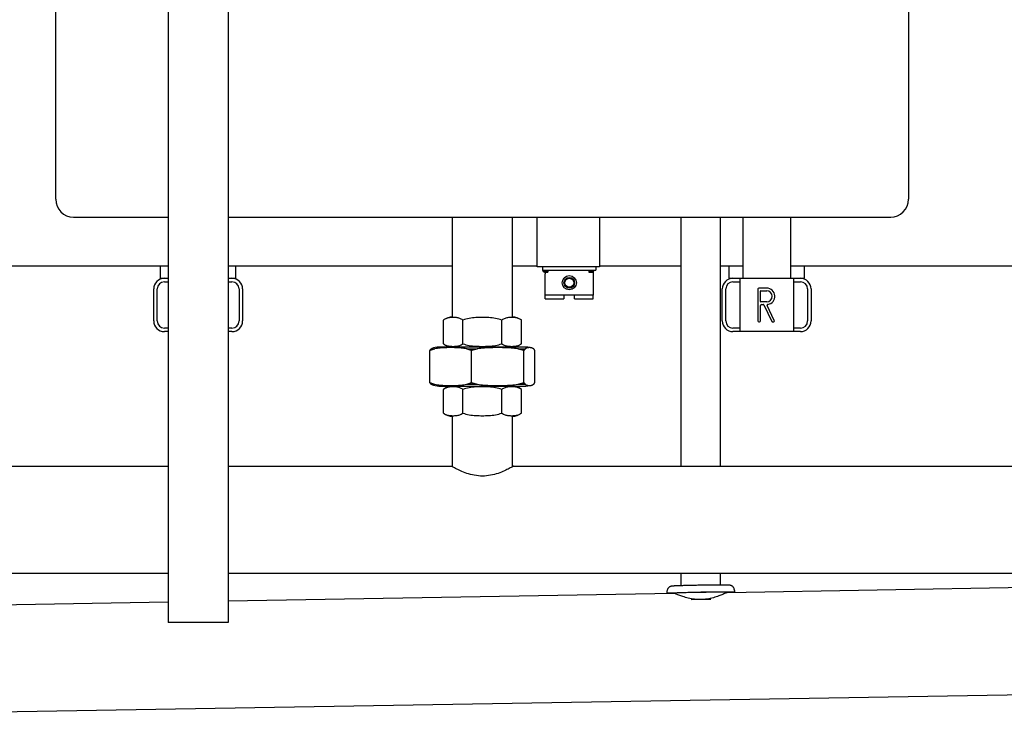
# Model space of a CAD drawing. Extents: x 0 to 5940, y 0 to 4200.
# Drawn here: x 2386 to 2940, y 1942 to 2337 of the extents above; entities that cross this region are included whole.
import ezdxf

# ---------------------------------------------------------------- set-up
doc = ezdxf.new("R2010")
doc.units = 0
doc.header["$LTSCALE"] = 10
doc.layers.add('SICHTBARE_KANTEN_DIN_', color=179, linetype='CONTINUOUS')

msp = doc.modelspace()

# ---------------------------------------------------------------- linework, layer by layer
at = {"layer": 'SICHTBARE_KANTEN_DIN_', "color": 7}
for p, q in [((2406.17, 2236.43), (2406.17, 2616.43)), ((2886.17, 2616.43), (2886.17, 2236.43)), ((2469.52, 2430.48), (2469.52, 1998.48)), ((2503.22, 2430.48), (2503.22, 1998.48)), ((2416.17, 2226.43), (2469.52, 2226.43)), ((2503.22, 2226.43), (2876.17, 2226.43)), ((2629.52, 2170.34), (2629.52, 2226.43)), ((2663.22, 2170.34), (2663.22, 2226.43)), ((2677.25, 2213.98), (2677.25, 2226.43)), ((2712.25, 2226.43), (2712.25, 2213.98)), ((2792.92, 2226.43), (2792.92, 2191.98)), ((2819.82, 2226.43), (2819.82, 2191.98)), ((2677.25, 2198.48), (2677.25, 2213.98)), ((2712.25, 2213.98), (2712.25, 2198.48)), ((2239.82, 2198.98), (2469.52, 2198.98)), ((2465.17, 2191.98), (2465.17, 2198.98)), ((2503.22, 2198.98), (2629.52, 2198.98)), ((2507.57, 2191.98), (2507.57, 2198.98)), ((2663.22, 2198.98), (2677.25, 2198.98)), ((2712.25, 2198.48), (2677.25, 2198.48)), ((2680.25, 2198.48), (2680.25, 2196.48)), ((2680.25, 2196.48), (2710.25, 2196.48)), ((2681.25, 2195.98), (2683.25, 2195.98)), ((2681.25, 2195.48), (2683.25, 2195.48)), ((2681.75, 2196.48), (2681.75, 2195.98)), ((2681.75, 2195.48), (2681.75, 2194.48)), ((2683.25, 2195.98), (2683.25, 2195.48)), ((2706.25, 2195.98), (2708.25, 2195.98)), ((2706.25, 2195.98), (2706.25, 2195.48)), ((2706.25, 2195.48), (2708.25, 2195.48)), ((2708.75, 2195.62), (2708.75, 2194.48)), ((2710.25, 2198.48), (2710.25, 2196.48)), ((2712.25, 2198.98), (2758.22, 2198.98)), ((2780.22, 2198.98), (2792.92, 2198.98)), ((2785.17, 2191.98), (2785.17, 2198.98)), ((2819.82, 2198.98), (3049.52, 2198.98)), ((2827.57, 2191.98), (2827.57, 2198.98)), ((2465.17, 2191.98), (2467.37, 2191.98)), ((2467.37, 2191.98), (2469.52, 2191.98)), ((2467.37, 2189.98), (2469.52, 2189.98)), ((2503.22, 2191.98), (2505.37, 2191.98)), ((2503.22, 2189.98), (2505.37, 2189.98)), ((2505.37, 2191.98), (2507.57, 2191.98)), ((2681.75, 2182.48), (2681.75, 2194.48)), ((2708.75, 2194.48), (2708.75, 2182.48)), ((2785.17, 2191.98), (2787.37, 2191.98)), ((2787.37, 2191.98), (2791.37, 2191.98)), ((2787.37, 2189.98), (2791.37, 2189.98)), ((2791.37, 2161.98), (2791.37, 2191.98)), ((2791.37, 2191.98), (2821.37, 2191.98)), ((2821.37, 2191.98), (2825.37, 2191.98)), ((2821.37, 2191.98), (2821.37, 2161.98)), ((2821.37, 2189.98), (2825.37, 2189.98)), ((2825.37, 2191.98), (2827.57, 2191.98)), ((2461.37, 2167.98), (2461.37, 2185.98)), ((2463.37, 2167.98), (2463.37, 2185.98)), ((2509.37, 2185.98), (2509.37, 2167.98)), ((2511.37, 2185.98), (2511.37, 2167.98)), ((2781.37, 2167.98), (2781.37, 2185.98)), ((2783.37, 2167.98), (2783.37, 2185.98)), ((2801.37, 2185.98), (2801.37, 2167.98)), ((2806.37, 2186.48), (2801.87, 2186.48)), ((2802.87, 2178.98), (2802.87, 2184.78)), ((2803.07, 2184.98), (2806.37, 2184.98)), ((2829.37, 2185.98), (2829.37, 2167.98)), ((2831.37, 2185.98), (2831.37, 2167.98)), ((2681.75, 2180.48), (2681.75, 2182.48)), ((2708.75, 2182.48), (2681.75, 2182.48)), ((2681.75, 2180.48), (2692.25, 2180.48)), ((2692.25, 2182.48), (2692.25, 2180.48)), ((2698.25, 2180.48), (2698.25, 2182.48)), ((2698.25, 2180.48), (2708.75, 2180.48)), ((2708.75, 2180.48), (2708.75, 2182.48)), ((2806.37, 2178.78), (2803.07, 2178.78)), ((2802.87, 2167.98), (2802.87, 2176.78)), ((2803.37, 2177.28), (2804.39, 2177.28)), ((2804.85, 2176.99), (2809.18, 2167.77)), ((2810.63, 2168.19), (2806.67, 2176.63)), ((2624.43, 2155.19), (2624.43, 2168.51)), ((2635.35, 2155.19), (2635.35, 2168.51)), ((2657.29, 2155.19), (2657.29, 2168.51)), ((2668.28, 2168.53), (2668.31, 2168.51)), ((2668.31, 2155.19), (2668.31, 2168.51)), ((2801.87, 2167.48), (2802.37, 2167.48)), ((2809.63, 2167.48), (2810.18, 2167.48)), ((2469.52, 2163.98), (2467.37, 2163.98)), ((2469.52, 2161.98), (2467.37, 2161.98)), ((2505.37, 2163.98), (2503.22, 2163.98)), ((2505.37, 2161.98), (2503.22, 2161.98)), ((2791.37, 2163.98), (2787.37, 2163.98)), ((2791.37, 2161.98), (2787.37, 2161.98)), ((2821.37, 2161.98), (2791.37, 2161.98)), ((2825.37, 2163.98), (2821.37, 2163.98)), ((2825.37, 2161.98), (2821.37, 2161.98)), ((2616.81, 2133.33), (2616.81, 2151.37)), ((2617.53, 2152.32), (2619.52, 2152.32)), ((2669.78, 2153.35), (2622.95, 2153.35)), ((2629.52, 2153.35), (2629.52, 2153.36)), ((2637.46, 2152.32), (2643.61, 2152.32)), ((2640.18, 2133.33), (2640.18, 2151.37)), ((2663.22, 2153.35), (2663.22, 2153.36)), ((2666.3, 2152.32), (2670.45, 2152.32)), ((2668.31, 2155.19), (2668.28, 2155.17)), ((2669.73, 2133.33), (2669.73, 2151.37)), ((2675.92, 2133.33), (2675.92, 2151.37)), ((2617.53, 2132.39), (2619.52, 2132.39)), ((2622.95, 2131.35), (2669.78, 2131.35)), ((2624.43, 2116.19), (2624.43, 2129.51)), ((2635.35, 2116.19), (2635.35, 2129.51)), ((2637.46, 2132.39), (2643.61, 2132.39)), ((2657.29, 2116.19), (2657.29, 2129.51)), ((2666.3, 2132.39), (2670.45, 2132.39)), ((2668.28, 2129.53), (2668.31, 2129.51)), ((2668.31, 2116.19), (2668.31, 2129.51)), ((2629.52, 2085.98), (2629.52, 2114.36)), ((2663.22, 2085.98), (2663.22, 2114.36)), ((2668.31, 2116.19), (2668.28, 2116.17)), ((2083.87, 2086.35), (2469.52, 2086.35)), ((2503.22, 2086.35), (2628.87, 2086.35)), ((2663.87, 2086.35), (3049.52, 2086.35)), ((1993.69, 2026.05), (2469.52, 2026.05)), ((2503.22, 2026.05), (3049.52, 2026.05)), ((2758.1, 2026.05), (2758.1, 2019.07)), ((2780.1, 2026.05), (2780.1, 2019.45)), ((2784.24, 2015.35), (3049.52, 2019.85)), ((2503.22, 2010.58), (2754.26, 2014.84)), ((2750.23, 2015.77), (2750.25, 2014.77)), ((2750.23, 2015.77), (2750.25, 2014.77)), ((2788.23, 2016.41), (2788.25, 2015.42)), ((2788.23, 2016.41), (2788.25, 2015.42)), ((2204.32, 2005.51), (2469.52, 2010.01)), ((2503.22, 1998.48), (2469.52, 1998.48)), ((1997.77, 1941.7), (3132.79, 1960.95))]:
    msp.add_line(p, q, dxfattribs=at)
at = {"layer": 'SICHTBARE_KANTEN_DIN_', "color": 7, "flags": 128}
for points in [[(2758.14, 2086.35), (2758.14, 2090.66), (2758.15, 2094.96), (2758.16, 2103.54), (2758.17, 2112.12), (2758.18, 2120.7), (2758.18, 2125), (2758.19, 2129.31), (2758.19, 2133.62), (2758.2, 2137.95), (2758.2, 2142.29), (2758.21, 2146.65), (2758.21, 2151.02), (2758.21, 2153.22), (2758.21, 2155.42), (2758.21, 2157.62), (2758.22, 2159.83), (2758.22, 2162.04), (2758.22, 2164.26), (2758.22, 2166.48), (2758.22, 2168.7), (2758.22, 2170.93), (2758.22, 2173.16), (2758.22, 2175.39), (2758.23, 2177.64), (2758.23, 2179.88), (2758.23, 2182.14), (2758.23, 2184.39), (2758.23, 2186.64), (2758.23, 2188.9), (2758.23, 2191.16), (2758.22, 2193.41), (2758.22, 2195.66), (2758.22, 2197.91), (2758.22, 2200.15), (2758.22, 2202.39), (2758.22, 2204.62), (2758.22, 2206.84), (2758.22, 2209.05), (2758.21, 2211.25), (2758.21, 2213.44), (2758.21, 2215.61), (2758.21, 2217.79), (2758.2, 2222.12), (2758.2, 2226.43)], [(2780.2, 2226.43), (2780.2, 2222.08), (2780.21, 2217.71), (2780.21, 2215.53), (2780.21, 2213.34), (2780.21, 2211.15), (2780.22, 2208.95), (2780.22, 2206.75), (2780.22, 2204.54), (2780.22, 2202.33), (2780.22, 2200.12), (2780.22, 2197.9), (2780.22, 2195.67), (2780.22, 2193.45), (2780.23, 2191.21), (2780.23, 2188.97), (2780.23, 2186.72), (2780.23, 2184.48), (2780.23, 2182.23), (2780.23, 2179.99), (2780.23, 2177.74), (2780.22, 2175.49), (2780.22, 2173.25), (2780.22, 2171.01), (2780.22, 2168.77), (2780.22, 2166.54), (2780.22, 2164.31), (2780.22, 2162.09), (2780.22, 2159.87), (2780.21, 2157.66), (2780.21, 2155.46), (2780.21, 2153.26), (2780.21, 2151.06), (2780.21, 2146.69), (2780.2, 2142.33), (2780.2, 2137.99), (2780.19, 2133.66), (2780.19, 2129.34), (2780.18, 2125.03), (2780.18, 2120.73), (2780.17, 2112.14), (2780.16, 2103.55), (2780.15, 2094.96), (2780.14, 2090.66), (2780.14, 2086.35)], [(2635.35, 2168.51), (2634.93, 2168.81), (2634.49, 2169.06), (2634.04, 2169.28), (2633.58, 2169.46), (2633.12, 2169.6), (2632.65, 2169.72), (2632.18, 2169.82), (2631.71, 2169.89), (2631.25, 2169.94), (2630.78, 2169.97), (2630.33, 2169.98), (2629.89, 2169.99), (2629.45, 2169.98), (2629, 2169.97), (2628.54, 2169.94), (2628.07, 2169.89), (2627.6, 2169.82), (2627.13, 2169.72), (2626.66, 2169.6), (2626.2, 2169.46), (2625.74, 2169.28), (2625.29, 2169.06), (2624.85, 2168.81), (2624.43, 2168.51)], [(2657.29, 2168.51), (2656.44, 2168.81), (2655.56, 2169.06), (2654.66, 2169.28), (2653.74, 2169.46), (2652.81, 2169.6), (2651.87, 2169.72), (2650.92, 2169.82), (2649.98, 2169.89), (2649.04, 2169.94), (2648.12, 2169.97), (2647.21, 2169.98), (2646.32, 2169.99), (2645.44, 2169.98), (2644.53, 2169.97), (2643.6, 2169.94), (2642.67, 2169.89), (2641.72, 2169.82), (2640.78, 2169.72), (2639.84, 2169.6), (2638.91, 2169.46), (2637.99, 2169.28), (2637.08, 2169.06), (2636.2, 2168.81), (2635.35, 2168.51)], [(2668.31, 2168.51), (2667.88, 2168.81), (2667.44, 2169.06), (2666.99, 2169.28), (2666.52, 2169.46), (2666.05, 2169.6), (2665.58, 2169.72), (2665.11, 2169.82), (2664.63, 2169.89), (2664.16, 2169.94), (2663.7, 2169.97), (2663.24, 2169.98), (2662.8, 2169.99), (2662.35, 2169.98), (2661.9, 2169.97), (2661.43, 2169.94), (2660.96, 2169.89), (2660.49, 2169.82), (2660.02, 2169.72), (2659.54, 2169.6), (2659.08, 2169.46), (2658.61, 2169.28), (2658.16, 2169.06), (2657.72, 2168.81), (2657.29, 2168.51)], [(2619.52, 2152.32), (2619.41, 2152.28), (2619.3, 2152.25), (2619.19, 2152.21), (2619.08, 2152.18), (2618.97, 2152.14), (2618.86, 2152.1), (2618.74, 2152.07), (2618.63, 2152.03), (2618.52, 2151.99), (2618.41, 2151.95), (2618.3, 2151.91), (2618.18, 2151.87), (2618.07, 2151.83), (2617.96, 2151.79), (2617.84, 2151.75), (2617.73, 2151.71), (2617.62, 2151.67), (2617.5, 2151.63), (2617.39, 2151.59), (2617.27, 2151.54), (2617.16, 2151.5), (2617.04, 2151.46), (2616.93, 2151.41), (2616.81, 2151.37)], [(2616.81, 2151.37), (2616.84, 2151.41), (2616.87, 2151.46), (2616.9, 2151.5), (2616.93, 2151.54), (2616.96, 2151.59), (2616.99, 2151.63), (2617.02, 2151.67), (2617.05, 2151.71), (2617.08, 2151.75), (2617.11, 2151.79), (2617.14, 2151.83), (2617.17, 2151.87), (2617.2, 2151.91), (2617.23, 2151.95), (2617.26, 2151.99), (2617.29, 2152.03), (2617.32, 2152.07), (2617.35, 2152.1), (2617.38, 2152.14), (2617.41, 2152.18), (2617.44, 2152.21), (2617.47, 2152.25), (2617.5, 2152.28), (2617.53, 2152.32)], [(2617.53, 2152.32), (2617.58, 2152.35), (2617.64, 2152.39), (2617.69, 2152.42), (2617.74, 2152.46), (2617.8, 2152.49), (2617.85, 2152.52), (2617.9, 2152.55), (2617.96, 2152.58), (2618.01, 2152.61), (2618.07, 2152.63), (2618.12, 2152.66), (2618.17, 2152.68), (2618.23, 2152.7), (2618.28, 2152.72), (2618.34, 2152.74), (2618.39, 2152.76), (2618.44, 2152.78), (2618.5, 2152.8), (2618.55, 2152.82), (2618.6, 2152.83), (2618.66, 2152.85), (2618.71, 2152.86), (2618.77, 2152.87), (2618.82, 2152.89)], [(2637.46, 2152.32), (2636.71, 2152.45), (2635.95, 2152.56), (2635.18, 2152.66), (2634.42, 2152.74), (2633.66, 2152.81), (2632.9, 2152.87), (2632.15, 2152.91), (2631.4, 2152.95), (2630.66, 2152.97), (2629.93, 2152.99), (2629.2, 2153), (2628.49, 2153), (2627.78, 2153), (2627.06, 2152.99), (2626.33, 2152.97), (2625.58, 2152.95), (2624.84, 2152.91), (2624.08, 2152.87), (2623.32, 2152.81), (2622.56, 2152.74), (2621.8, 2152.66), (2621.04, 2152.56), (2620.28, 2152.45), (2619.52, 2152.32)], [(2624.43, 2155.19), (2624.85, 2154.9), (2625.29, 2154.64), (2625.74, 2154.43), (2626.2, 2154.25), (2626.66, 2154.1), (2627.13, 2153.98), (2627.6, 2153.89), (2628.07, 2153.82), (2628.54, 2153.77), (2629, 2153.74), (2629.45, 2153.72), (2629.89, 2153.72), (2630.33, 2153.72), (2630.78, 2153.74), (2631.25, 2153.77), (2631.71, 2153.82), (2632.18, 2153.89), (2632.65, 2153.98), (2633.12, 2154.1), (2633.58, 2154.25), (2634.04, 2154.43), (2634.49, 2154.64), (2634.93, 2154.9), (2635.35, 2155.19)], [(2635.35, 2155.19), (2636.2, 2154.9), (2637.08, 2154.64), (2637.99, 2154.43), (2638.91, 2154.25), (2639.84, 2154.1), (2640.78, 2153.98), (2641.72, 2153.89), (2642.67, 2153.82), (2643.6, 2153.77), (2644.53, 2153.74), (2645.44, 2153.72), (2646.32, 2153.72), (2647.21, 2153.72), (2648.12, 2153.74), (2649.04, 2153.77), (2649.98, 2153.82), (2650.92, 2153.89), (2651.87, 2153.98), (2652.81, 2154.1), (2653.74, 2154.25), (2654.66, 2154.43), (2655.56, 2154.64), (2656.44, 2154.9), (2657.29, 2155.19)], [(2640.18, 2151.37), (2640.06, 2151.41), (2639.94, 2151.46), (2639.83, 2151.5), (2639.71, 2151.54), (2639.6, 2151.59), (2639.48, 2151.63), (2639.37, 2151.67), (2639.26, 2151.71), (2639.14, 2151.75), (2639.03, 2151.79), (2638.92, 2151.83), (2638.8, 2151.87), (2638.69, 2151.91), (2638.58, 2151.95), (2638.47, 2151.99), (2638.35, 2152.03), (2638.24, 2152.07), (2638.13, 2152.1), (2638.02, 2152.14), (2637.91, 2152.18), (2637.8, 2152.21), (2637.69, 2152.25), (2637.58, 2152.28), (2637.46, 2152.32)], [(2643.61, 2152.32), (2643.47, 2152.28), (2643.33, 2152.25), (2643.19, 2152.21), (2643.05, 2152.18), (2642.91, 2152.14), (2642.77, 2152.1), (2642.62, 2152.07), (2642.48, 2152.03), (2642.34, 2151.99), (2642.2, 2151.95), (2642.06, 2151.91), (2641.91, 2151.87), (2641.77, 2151.83), (2641.63, 2151.79), (2641.48, 2151.75), (2641.34, 2151.71), (2641.2, 2151.67), (2641.05, 2151.63), (2640.91, 2151.59), (2640.76, 2151.54), (2640.62, 2151.5), (2640.47, 2151.46), (2640.32, 2151.41), (2640.18, 2151.37)], [(2666.3, 2152.32), (2665.35, 2152.45), (2664.38, 2152.56), (2663.42, 2152.66), (2662.46, 2152.74), (2661.49, 2152.81), (2660.53, 2152.87), (2659.58, 2152.91), (2658.63, 2152.95), (2657.7, 2152.97), (2656.77, 2152.99), (2655.86, 2153), (2654.96, 2153), (2654.06, 2153), (2653.14, 2152.99), (2652.21, 2152.97), (2651.28, 2152.95), (2650.33, 2152.91), (2649.38, 2152.87), (2648.42, 2152.81), (2647.46, 2152.74), (2646.49, 2152.66), (2645.53, 2152.56), (2644.57, 2152.45), (2643.61, 2152.32)], [(2657.29, 2155.19), (2657.72, 2154.9), (2658.16, 2154.64), (2658.61, 2154.43), (2659.08, 2154.25), (2659.54, 2154.1), (2660.02, 2153.98), (2660.49, 2153.89), (2660.96, 2153.82), (2661.43, 2153.77), (2661.9, 2153.74), (2662.35, 2153.72), (2662.8, 2153.72), (2663.24, 2153.72), (2663.7, 2153.74), (2664.16, 2153.77), (2664.63, 2153.82), (2665.11, 2153.89), (2665.58, 2153.98), (2666.05, 2154.1), (2666.52, 2154.25), (2666.99, 2154.43), (2667.44, 2154.64), (2667.88, 2154.9), (2668.31, 2155.19)], [(2669.73, 2151.37), (2669.59, 2151.41), (2669.44, 2151.46), (2669.3, 2151.5), (2669.15, 2151.54), (2669, 2151.59), (2668.86, 2151.63), (2668.71, 2151.67), (2668.57, 2151.71), (2668.43, 2151.75), (2668.28, 2151.79), (2668.14, 2151.83), (2668, 2151.87), (2667.85, 2151.91), (2667.71, 2151.95), (2667.57, 2151.99), (2667.43, 2152.03), (2667.29, 2152.07), (2667.15, 2152.1), (2667, 2152.14), (2666.86, 2152.18), (2666.72, 2152.21), (2666.58, 2152.25), (2666.44, 2152.28), (2666.3, 2152.32)], [(2670.45, 2152.32), (2670.42, 2152.28), (2670.39, 2152.25), (2670.36, 2152.21), (2670.34, 2152.18), (2670.31, 2152.14), (2670.28, 2152.1), (2670.25, 2152.07), (2670.22, 2152.03), (2670.19, 2151.99), (2670.16, 2151.95), (2670.13, 2151.91), (2670.1, 2151.87), (2670.07, 2151.83), (2670.04, 2151.79), (2670.01, 2151.75), (2669.98, 2151.71), (2669.95, 2151.67), (2669.92, 2151.63), (2669.89, 2151.59), (2669.86, 2151.54), (2669.83, 2151.5), (2669.8, 2151.46), (2669.77, 2151.41), (2669.73, 2151.37)], [(2675.21, 2152.32), (2675.01, 2152.45), (2674.8, 2152.56), (2674.6, 2152.66), (2674.4, 2152.74), (2674.2, 2152.81), (2674, 2152.87), (2673.8, 2152.91), (2673.6, 2152.95), (2673.4, 2152.97), (2673.21, 2152.99), (2673.02, 2153), (2672.83, 2153), (2672.64, 2153), (2672.45, 2152.99), (2672.26, 2152.97), (2672.06, 2152.95), (2671.86, 2152.91), (2671.66, 2152.87), (2671.46, 2152.81), (2671.26, 2152.74), (2671.06, 2152.66), (2670.86, 2152.56), (2670.65, 2152.45), (2670.45, 2152.32)], [(2675.92, 2151.37), (2675.89, 2151.41), (2675.86, 2151.46), (2675.83, 2151.5), (2675.8, 2151.54), (2675.77, 2151.59), (2675.74, 2151.63), (2675.71, 2151.67), (2675.68, 2151.71), (2675.65, 2151.75), (2675.62, 2151.79), (2675.59, 2151.83), (2675.56, 2151.87), (2675.53, 2151.91), (2675.5, 2151.95), (2675.47, 2151.99), (2675.44, 2152.03), (2675.41, 2152.07), (2675.38, 2152.1), (2675.35, 2152.14), (2675.32, 2152.18), (2675.29, 2152.21), (2675.26, 2152.25), (2675.24, 2152.28), (2675.21, 2152.32)], [(2616.81, 2133.33), (2616.93, 2133.29), (2617.04, 2133.25), (2617.16, 2133.2), (2617.27, 2133.16), (2617.39, 2133.12), (2617.5, 2133.07), (2617.62, 2133.03), (2617.73, 2132.99), (2617.84, 2132.95), (2617.96, 2132.91), (2618.07, 2132.87), (2618.18, 2132.83), (2618.3, 2132.79), (2618.41, 2132.75), (2618.52, 2132.71), (2618.63, 2132.68), (2618.74, 2132.64), (2618.86, 2132.6), (2618.97, 2132.56), (2619.08, 2132.53), (2619.19, 2132.49), (2619.3, 2132.46), (2619.41, 2132.42), (2619.52, 2132.39)], [(2617.53, 2132.39), (2617.5, 2132.42), (2617.47, 2132.46), (2617.44, 2132.49), (2617.41, 2132.53), (2617.38, 2132.56), (2617.35, 2132.6), (2617.32, 2132.64), (2617.29, 2132.68), (2617.26, 2132.71), (2617.23, 2132.75), (2617.2, 2132.79), (2617.17, 2132.83), (2617.14, 2132.87), (2617.11, 2132.91), (2617.08, 2132.95), (2617.05, 2132.99), (2617.02, 2133.03), (2616.99, 2133.07), (2616.96, 2133.12), (2616.93, 2133.16), (2616.9, 2133.2), (2616.87, 2133.25), (2616.84, 2133.29), (2616.81, 2133.33)], [(2618.82, 2131.82), (2618.77, 2131.83), (2618.71, 2131.84), (2618.66, 2131.86), (2618.6, 2131.87), (2618.55, 2131.89), (2618.5, 2131.9), (2618.44, 2131.92), (2618.39, 2131.94), (2618.34, 2131.96), (2618.28, 2131.98), (2618.23, 2132), (2618.17, 2132.02), (2618.12, 2132.05), (2618.07, 2132.07), (2618.01, 2132.1), (2617.96, 2132.13), (2617.9, 2132.15), (2617.85, 2132.18), (2617.8, 2132.21), (2617.74, 2132.25), (2617.69, 2132.28), (2617.64, 2132.31), (2617.58, 2132.35), (2617.53, 2132.39)], [(2619.52, 2132.39), (2620.28, 2132.25), (2621.04, 2132.14), (2621.8, 2132.04), (2622.56, 2131.96), (2623.32, 2131.89), (2624.08, 2131.84), (2624.84, 2131.79), (2625.58, 2131.76), (2626.33, 2131.73), (2627.06, 2131.71), (2627.78, 2131.7), (2628.49, 2131.7), (2629.2, 2131.7), (2629.93, 2131.71), (2630.66, 2131.73), (2631.4, 2131.76), (2632.15, 2131.79), (2632.9, 2131.84), (2633.66, 2131.89), (2634.42, 2131.96), (2635.18, 2132.04), (2635.95, 2132.14), (2636.71, 2132.25), (2637.46, 2132.39)], [(2635.35, 2129.51), (2634.93, 2129.81), (2634.49, 2130.06), (2634.04, 2130.28), (2633.58, 2130.46), (2633.12, 2130.6), (2632.65, 2130.72), (2632.18, 2130.82), (2631.71, 2130.89), (2631.25, 2130.94), (2630.78, 2130.97), (2630.33, 2130.98), (2629.89, 2130.99), (2629.45, 2130.98), (2629, 2130.97), (2628.54, 2130.94), (2628.07, 2130.89), (2627.6, 2130.82), (2627.13, 2130.72), (2626.66, 2130.6), (2626.2, 2130.46), (2625.74, 2130.28), (2625.29, 2130.06), (2624.85, 2129.81), (2624.43, 2129.51)], [(2657.29, 2129.51), (2656.44, 2129.81), (2655.56, 2130.06), (2654.66, 2130.28), (2653.74, 2130.46), (2652.81, 2130.6), (2651.87, 2130.72), (2650.92, 2130.82), (2649.98, 2130.89), (2649.04, 2130.94), (2648.12, 2130.97), (2647.21, 2130.98), (2646.32, 2130.99), (2645.44, 2130.98), (2644.53, 2130.97), (2643.6, 2130.94), (2642.67, 2130.89), (2641.72, 2130.82), (2640.78, 2130.72), (2639.84, 2130.6), (2638.91, 2130.46), (2637.99, 2130.28), (2637.08, 2130.06), (2636.2, 2129.81), (2635.35, 2129.51)], [(2637.46, 2132.39), (2637.58, 2132.42), (2637.69, 2132.46), (2637.8, 2132.49), (2637.91, 2132.53), (2638.02, 2132.56), (2638.13, 2132.6), (2638.24, 2132.64), (2638.35, 2132.68), (2638.47, 2132.71), (2638.58, 2132.75), (2638.69, 2132.79), (2638.8, 2132.83), (2638.92, 2132.87), (2639.03, 2132.91), (2639.14, 2132.95), (2639.26, 2132.99), (2639.37, 2133.03), (2639.48, 2133.07), (2639.6, 2133.12), (2639.71, 2133.16), (2639.83, 2133.2), (2639.94, 2133.25), (2640.06, 2133.29), (2640.18, 2133.33)], [(2640.18, 2133.33), (2640.32, 2133.29), (2640.47, 2133.25), (2640.62, 2133.2), (2640.76, 2133.16), (2640.91, 2133.12), (2641.05, 2133.07), (2641.2, 2133.03), (2641.34, 2132.99), (2641.48, 2132.95), (2641.63, 2132.91), (2641.77, 2132.87), (2641.91, 2132.83), (2642.06, 2132.79), (2642.2, 2132.75), (2642.34, 2132.71), (2642.48, 2132.68), (2642.62, 2132.64), (2642.77, 2132.6), (2642.91, 2132.56), (2643.05, 2132.53), (2643.19, 2132.49), (2643.33, 2132.46), (2643.47, 2132.42), (2643.61, 2132.39)], [(2643.61, 2132.39), (2644.57, 2132.25), (2645.53, 2132.14), (2646.49, 2132.04), (2647.46, 2131.96), (2648.42, 2131.89), (2649.38, 2131.84), (2650.33, 2131.79), (2651.28, 2131.76), (2652.21, 2131.73), (2653.14, 2131.71), (2654.06, 2131.7), (2654.96, 2131.7), (2655.86, 2131.7), (2656.77, 2131.71), (2657.7, 2131.73), (2658.63, 2131.76), (2659.58, 2131.79), (2660.53, 2131.84), (2661.49, 2131.89), (2662.46, 2131.96), (2663.42, 2132.04), (2664.38, 2132.14), (2665.35, 2132.25), (2666.3, 2132.39)], [(2668.31, 2129.51), (2667.88, 2129.81), (2667.44, 2130.06), (2666.99, 2130.28), (2666.52, 2130.46), (2666.05, 2130.6), (2665.58, 2130.72), (2665.11, 2130.82), (2664.63, 2130.89), (2664.16, 2130.94), (2663.7, 2130.97), (2663.24, 2130.98), (2662.8, 2130.99), (2662.35, 2130.98), (2661.9, 2130.97), (2661.43, 2130.94), (2660.96, 2130.89), (2660.49, 2130.82), (2660.02, 2130.72), (2659.54, 2130.6), (2659.08, 2130.46), (2658.61, 2130.28), (2658.16, 2130.06), (2657.72, 2129.81), (2657.29, 2129.51)], [(2666.3, 2132.39), (2666.44, 2132.42), (2666.58, 2132.46), (2666.72, 2132.49), (2666.86, 2132.53), (2667, 2132.56), (2667.15, 2132.6), (2667.29, 2132.64), (2667.43, 2132.68), (2667.57, 2132.71), (2667.71, 2132.75), (2667.85, 2132.79), (2668, 2132.83), (2668.14, 2132.87), (2668.28, 2132.91), (2668.43, 2132.95), (2668.57, 2132.99), (2668.71, 2133.03), (2668.86, 2133.07), (2669, 2133.12), (2669.15, 2133.16), (2669.3, 2133.2), (2669.44, 2133.25), (2669.59, 2133.29), (2669.73, 2133.33)], [(2669.73, 2133.33), (2669.77, 2133.29), (2669.8, 2133.25), (2669.83, 2133.2), (2669.86, 2133.16), (2669.89, 2133.12), (2669.92, 2133.07), (2669.95, 2133.03), (2669.98, 2132.99), (2670.01, 2132.95), (2670.04, 2132.91), (2670.07, 2132.87), (2670.1, 2132.83), (2670.13, 2132.79), (2670.16, 2132.75), (2670.19, 2132.71), (2670.22, 2132.68), (2670.25, 2132.64), (2670.28, 2132.6), (2670.31, 2132.56), (2670.34, 2132.53), (2670.36, 2132.49), (2670.39, 2132.46), (2670.42, 2132.42), (2670.45, 2132.39)], [(2670.45, 2132.39), (2670.65, 2132.25), (2670.86, 2132.14), (2671.06, 2132.04), (2671.26, 2131.96), (2671.46, 2131.89), (2671.66, 2131.84), (2671.86, 2131.79), (2672.06, 2131.76), (2672.26, 2131.73), (2672.45, 2131.71), (2672.64, 2131.7), (2672.83, 2131.7), (2673.02, 2131.7), (2673.21, 2131.71), (2673.4, 2131.73), (2673.6, 2131.76), (2673.8, 2131.79), (2674, 2131.84), (2674.2, 2131.89), (2674.4, 2131.96), (2674.6, 2132.04), (2674.8, 2132.14), (2675.01, 2132.25), (2675.21, 2132.39)], [(2675.21, 2132.39), (2675.24, 2132.42), (2675.26, 2132.46), (2675.29, 2132.49), (2675.32, 2132.53), (2675.35, 2132.56), (2675.38, 2132.6), (2675.41, 2132.64), (2675.44, 2132.68), (2675.47, 2132.71), (2675.5, 2132.75), (2675.53, 2132.79), (2675.56, 2132.83), (2675.59, 2132.87), (2675.62, 2132.91), (2675.65, 2132.95), (2675.68, 2132.99), (2675.71, 2133.03), (2675.74, 2133.07), (2675.77, 2133.12), (2675.8, 2133.16), (2675.83, 2133.2), (2675.86, 2133.25), (2675.89, 2133.29), (2675.92, 2133.33)], [(2624.43, 2116.19), (2624.85, 2115.9), (2625.29, 2115.64), (2625.74, 2115.43), (2626.2, 2115.25), (2626.66, 2115.1), (2627.13, 2114.98), (2627.6, 2114.89), (2628.07, 2114.82), (2628.54, 2114.77), (2629, 2114.74), (2629.45, 2114.72), (2629.89, 2114.72), (2630.33, 2114.72), (2630.78, 2114.74), (2631.25, 2114.77), (2631.71, 2114.82), (2632.18, 2114.89), (2632.65, 2114.98), (2633.12, 2115.1), (2633.58, 2115.25), (2634.04, 2115.43), (2634.49, 2115.64), (2634.93, 2115.9), (2635.35, 2116.19)], [(2635.35, 2116.19), (2636.2, 2115.9), (2637.08, 2115.64), (2637.99, 2115.43), (2638.91, 2115.25), (2639.84, 2115.1), (2640.78, 2114.98), (2641.72, 2114.89), (2642.67, 2114.82), (2643.6, 2114.77), (2644.53, 2114.74), (2645.44, 2114.72), (2646.32, 2114.72), (2647.21, 2114.72), (2648.12, 2114.74), (2649.04, 2114.77), (2649.98, 2114.82), (2650.92, 2114.89), (2651.87, 2114.98), (2652.81, 2115.1), (2653.74, 2115.25), (2654.66, 2115.43), (2655.56, 2115.64), (2656.44, 2115.9), (2657.29, 2116.19)], [(2657.29, 2116.19), (2657.72, 2115.9), (2658.16, 2115.64), (2658.61, 2115.43), (2659.08, 2115.25), (2659.54, 2115.1), (2660.02, 2114.98), (2660.49, 2114.89), (2660.96, 2114.82), (2661.43, 2114.77), (2661.9, 2114.74), (2662.35, 2114.72), (2662.8, 2114.72), (2663.24, 2114.72), (2663.7, 2114.74), (2664.16, 2114.77), (2664.63, 2114.82), (2665.11, 2114.89), (2665.58, 2114.98), (2666.05, 2115.1), (2666.52, 2115.25), (2666.99, 2115.43), (2667.44, 2115.64), (2667.88, 2115.9), (2668.31, 2116.19)], [(2646.37, 2080.75), (2645.23, 2080.78), (2644.08, 2080.86), (2642.94, 2080.99), (2641.81, 2081.17), (2640.7, 2081.4), (2639.61, 2081.67), (2638.56, 2081.96), (2637.55, 2082.29), (2636.59, 2082.63), (2635.67, 2082.98), (2634.81, 2083.34), (2634.02, 2083.68), (2633.27, 2084.03), (2632.56, 2084.37), (2631.89, 2084.7), (2631.28, 2085.02), (2630.73, 2085.31), (2630.24, 2085.58), (2629.82, 2085.81), (2629.48, 2086), (2629.21, 2086.16), (2629.02, 2086.26), (2628.9, 2086.33), (2628.87, 2086.35)], [(2663.87, 2086.35), (2663.83, 2086.33), (2663.72, 2086.26), (2663.53, 2086.16), (2663.26, 2086), (2662.91, 2085.81), (2662.5, 2085.58), (2662.01, 2085.31), (2661.45, 2085.02), (2660.84, 2084.7), (2660.18, 2084.37), (2659.46, 2084.03), (2658.72, 2083.68), (2657.92, 2083.34), (2657.06, 2082.98), (2656.15, 2082.63), (2655.18, 2082.29), (2654.17, 2081.96), (2653.12, 2081.67), (2652.04, 2081.4), (2650.93, 2081.17), (2649.79, 2080.99), (2648.65, 2080.86), (2647.5, 2080.78), (2646.37, 2080.75)], [(2788.23, 2016.41), (2788.21, 2016.73), (2788.15, 2017.03), (2788.08, 2017.31), (2787.98, 2017.57), (2787.86, 2017.8), (2787.74, 2018.01), (2787.62, 2018.18), (2787.49, 2018.33), (2787.26, 2018.57), (2787.05, 2018.75), (2786.87, 2018.88), (2786.72, 2018.97), (2786.58, 2019.04), (2786.47, 2019.1), (2786.28, 2019.18), (2786.13, 2019.23), (2786.02, 2019.26), (2785.84, 2019.31), (2785.72, 2019.33), (2785.54, 2019.36), (2785.3, 2019.39), (2785.08, 2019.4), (2784.87, 2019.41), (2784.63, 2019.42), (2784.36, 2019.43), (2784.07, 2019.43), (2783.73, 2019.44), (2783.37, 2019.44), (2782.97, 2019.44), (2782.55, 2019.45), (2782.09, 2019.45), (2781.6, 2019.45), (2781.08, 2019.45), (2780.53, 2019.45), (2779.96, 2019.45), (2779.36, 2019.44), (2778.74, 2019.44), (2778.09, 2019.44), (2777.43, 2019.43), (2776.74, 2019.43), (2776.04, 2019.42), (2775.32, 2019.41), (2774.58, 2019.4), (2773.83, 2019.39), (2773.07, 2019.38), (2772.31, 2019.37), (2771.53, 2019.36), (2770.75, 2019.35), (2769.96, 2019.34), (2769.18, 2019.33), (2768.39, 2019.31), (2767.6, 2019.3), (2766.82, 2019.28), (2766.05, 2019.27), (2765.28, 2019.25), (2764.52, 2019.24), (2763.77, 2019.22), (2763.04, 2019.2), (2762.32, 2019.19), (2761.61, 2019.17), (2760.93, 2019.15), (2760.26, 2019.13), (2759.62, 2019.12), (2758.99, 2019.1), (2758.39, 2019.08), (2757.82, 2019.06), (2757.28, 2019.05), (2756.76, 2019.03), (2756.27, 2019.01), (2755.81, 2018.99), (2755.38, 2018.98), (2754.99, 2018.96), (2754.63, 2018.94), (2754.3, 2018.93), (2754.01, 2018.91), (2753.74, 2018.9), (2753.49, 2018.88), (2753.27, 2018.86), (2753.06, 2018.84), (2752.95, 2018.83), (2752.82, 2018.8), (2752.64, 2018.77), (2752.52, 2018.74), (2752.35, 2018.69), (2752.23, 2018.65), (2752.09, 2018.6), (2751.9, 2018.51), (2751.79, 2018.45), (2751.66, 2018.38), (2751.5, 2018.28), (2751.33, 2018.14), (2751.13, 2017.96), (2750.9, 2017.71), (2750.79, 2017.56), (2750.67, 2017.38), (2750.55, 2017.17), (2750.45, 2016.93), (2750.36, 2016.67), (2750.29, 2016.39), (2750.25, 2016.08), (2750.23, 2015.77)], [(2788.23, 2016.41), (2788.21, 2016.73), (2788.15, 2017.03), (2788.08, 2017.31), (2787.98, 2017.57), (2787.86, 2017.8), (2787.74, 2018.01), (2787.62, 2018.18), (2787.49, 2018.33), (2787.26, 2018.57), (2787.05, 2018.75), (2786.87, 2018.88), (2786.72, 2018.97), (2786.58, 2019.04), (2786.47, 2019.1), (2786.28, 2019.18), (2786.13, 2019.23), (2786.02, 2019.26), (2785.84, 2019.31), (2785.72, 2019.33), (2785.54, 2019.36), (2785.3, 2019.39), (2785.08, 2019.4), (2784.87, 2019.41), (2784.63, 2019.42), (2784.36, 2019.43), (2784.07, 2019.43), (2783.73, 2019.44), (2783.37, 2019.44), (2782.97, 2019.44), (2782.55, 2019.45), (2782.09, 2019.45), (2781.6, 2019.45), (2781.08, 2019.45), (2780.53, 2019.45), (2779.96, 2019.45), (2779.36, 2019.44), (2778.74, 2019.44), (2778.09, 2019.44), (2777.43, 2019.43), (2776.74, 2019.43), (2776.04, 2019.42), (2775.32, 2019.41), (2774.58, 2019.4), (2773.83, 2019.39), (2773.07, 2019.38), (2772.31, 2019.37), (2771.53, 2019.36), (2770.75, 2019.35), (2769.96, 2019.34), (2769.18, 2019.33), (2768.39, 2019.31), (2767.6, 2019.3), (2766.82, 2019.28), (2766.05, 2019.27), (2765.28, 2019.25), (2764.52, 2019.24), (2763.77, 2019.22), (2763.04, 2019.2), (2762.32, 2019.19), (2761.61, 2019.17), (2760.93, 2019.15), (2760.26, 2019.13), (2759.62, 2019.12), (2758.99, 2019.1), (2758.39, 2019.08), (2757.82, 2019.06), (2757.28, 2019.05), (2756.76, 2019.03), (2756.27, 2019.01), (2755.81, 2018.99), (2755.38, 2018.98), (2754.99, 2018.96), (2754.63, 2018.94), (2754.3, 2018.93), (2754.01, 2018.91), (2753.74, 2018.9), (2753.49, 2018.88), (2753.27, 2018.86), (2753.06, 2018.84), (2752.95, 2018.83), (2752.82, 2018.8), (2752.64, 2018.77), (2752.52, 2018.74), (2752.35, 2018.69), (2752.23, 2018.65), (2752.09, 2018.6), (2751.9, 2018.51), (2751.79, 2018.45), (2751.66, 2018.38), (2751.5, 2018.28), (2751.33, 2018.14), (2751.13, 2017.96), (2750.9, 2017.71), (2750.79, 2017.56), (2750.67, 2017.38), (2750.55, 2017.17), (2750.45, 2016.93), (2750.36, 2016.67), (2750.29, 2016.39), (2750.25, 2016.08), (2750.23, 2015.77)], [(2768.56, 2011.31), (2767.63, 2011.34), (2766.71, 2011.4), (2765.78, 2011.49), (2764.87, 2011.61), (2763.97, 2011.75), (2763.09, 2011.92), (2762.25, 2012.11), (2761.43, 2012.31), (2760.65, 2012.52), (2759.92, 2012.74), (2759.22, 2012.96), (2758.58, 2013.17), (2757.97, 2013.39), (2757.39, 2013.6), (2756.85, 2013.81), (2756.34, 2014.01), (2755.89, 2014.19), (2755.48, 2014.36), (2755.13, 2014.5), (2754.84, 2014.62), (2754.6, 2014.72), (2754.43, 2014.79), (2754.31, 2014.83), (2754.26, 2014.84)], [(2784.24, 2015.35), (2784.18, 2015.33), (2784.07, 2015.29), (2783.9, 2015.21), (2783.67, 2015.11), (2783.38, 2014.98), (2783.03, 2014.82), (2782.63, 2014.64), (2782.18, 2014.44), (2781.69, 2014.23), (2781.15, 2014), (2780.58, 2013.77), (2779.98, 2013.54), (2779.34, 2013.3), (2778.66, 2013.06), (2777.93, 2012.81), (2777.16, 2012.57), (2776.35, 2012.34), (2775.51, 2012.13), (2774.64, 2011.93), (2773.75, 2011.76), (2772.84, 2011.61), (2771.92, 2011.49), (2770.99, 2011.4), (2770.07, 2011.34)]]:
    msp.add_lwpolyline(points, dxfattribs=at)
at = {"layer": 'SICHTBARE_KANTEN_DIN_', "color": 7}
for radius in [4, 3, 2.5]:
    msp.add_circle((2695.25, 2189.48), radius, dxfattribs=at)
for centre, radius, start, end in [((2416.17, 2236.43), 10, 180, 270), ((2876.17, 2236.43), 10, 270, 360), ((2681.25, 2196.48), 1, 180, 270), ((2681.25, 2196.48), 0.5, 180, 270), ((2708.25, 2196.48), 0.5, 270, 360), ((2708.25, 2196.48), 1, 270, 360), ((2467.37, 2185.98), 6, 90, 180), ((2467.37, 2185.98), 4, 90, 180), ((2505.37, 2185.98), 6, 0, 90), ((2505.37, 2185.98), 4, 0, 90), ((2787.37, 2185.98), 6, 90, 180), ((2787.37, 2185.98), 4, 90, 180), ((2825.37, 2185.98), 6, 0, 90), ((2825.37, 2185.98), 4, 0, 90), ((2801.87, 2185.98), 0.5, 90, 180), ((2803.07, 2184.78), 0.2, 90, 180), ((2806.37, 2181.88), 4.6, 278.5734, 90), ((2806.37, 2181.88), 3.1, 270, 90), ((2803.07, 2178.98), 0.2, 180, 270), ((2803.37, 2176.78), 0.5, 90, 180), ((2804.39, 2176.78), 0.5, 25.1448, 90), ((2807.13, 2176.84), 0.5, 98.5734, 205.1448), ((2467.37, 2167.98), 6, 180, 270), ((2467.37, 2167.98), 4, 180, 270), ((2505.37, 2167.98), 6, 270, 360), ((2505.37, 2167.98), 4, 270, 360), ((2629.91, 2161.26), 9.1, 92.492, 126.8509), ((2662.82, 2161.26), 9.1, 53.1491, 87.508), ((2787.37, 2167.98), 6, 180, 270), ((2787.37, 2167.98), 4, 180, 270), ((2801.87, 2167.98), 0.5, 180, 270), ((2802.37, 2167.98), 0.5, 270, 360), ((2809.63, 2167.98), 0.5, 205.1448, 270), ((2810.18, 2167.98), 0.5, 270, 25.1448), ((2825.37, 2167.98), 6, 270, 360), ((2825.37, 2167.98), 4, 270, 360), ((2622.95, 2134.74), 18.61, 90, 102.8327), ((2629.91, 2162.45), 9.1, 233.1491, 267.508), ((2662.82, 2162.45), 9.1, 272.492, 306.8509), ((2669.78, 2134.74), 18.61, 77.1673, 90), ((2622.95, 2149.96), 18.61, 257.1673, 270), ((2629.91, 2122.26), 9.1, 90, 126.8509), ((2662.82, 2122.26), 9.1, 53.1491, 90), ((2669.78, 2149.96), 18.61, 270, 282.8327), ((2629.91, 2123.45), 9.1, 233.1491, 267.508), ((2662.82, 2123.45), 9.1, 272.492, 306.8509)]:
    msp.add_arc(centre, radius, start, end, dxfattribs=at)
for centre, major_axis, start_param, end_param in [((2769.25, 2015.09), (19, 0.32), 0.011614, 3.129979), ((2769.25, 2015.09), (19, 0.32), 0.011614, 3.129979), ((2769.25, 2015.09), (15, 0.25), 0.014711, 3.126881), ((2769.25, 2015.09), (-15, -0.25), 6.268474, 6.283185), ((2769.25, 2015.09), (15, 0.25), 0.014711, 3.112165), ((2769.32, 2011.09), (-16, -0.27), 4.358167, 5.066611), ((2769.32, 2011.09), (-16, -0.27), 4.358167, 5.066611)]:
    msp.add_ellipse(centre, major_axis=major_axis, ratio=0.014637, start_param=start_param, end_param=end_param, dxfattribs=at)

doc.saveas('drawing.dxf')
